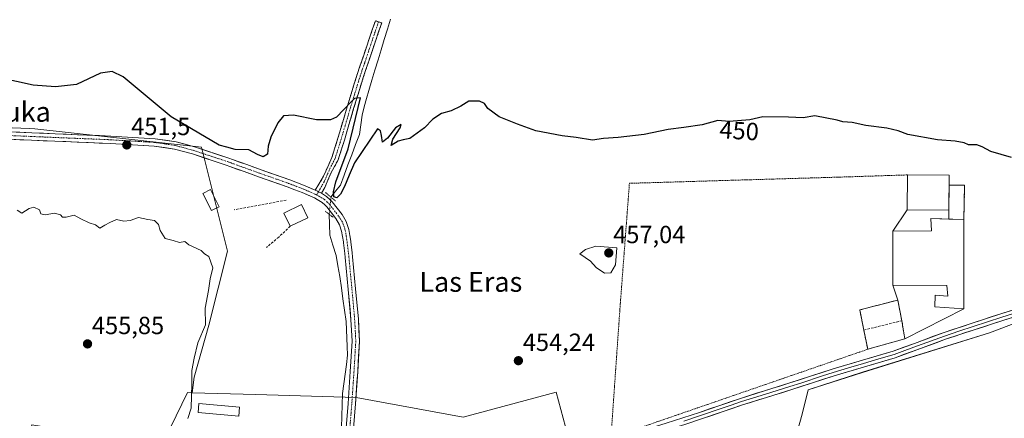
# Model space of a CAD drawing. Units: metres. Extents: x 586689 to 590120, y 4752113 to 4754470.
# Drawn here: x 588267 to 588665, y 4752434 to 4752595 of the extents above; entities that cross this region are included whole.
import ezdxf
from ezdxf.enums import TextEntityAlignment as Align

# ---------------------------------------------------------------- set-up
doc = ezdxf.new("R2010")
doc.units = ezdxf.units.M
doc.header["$MEASUREMENT"] = 0
for name, pattern in [('TRAZO_Y_PUNTO', [1, 0.5, -0.25, 0, -0.25]), ('TRAZOS', [0.75, 0.5, -0.25]), ('TRAZOS2', [0.375, 0.25, -0.125]), ('TRAZOSX2', [1.5, 1, -0.5])]:
    doc.linetypes.add(name, pattern=pattern)
for name, color, linetype, lineweight in [('Alambrada', 19, 'TRAZOS', 0), ('Camino', 19, 'TRAZOSX2', 0), ('Camino Cxs', 19, 'Continuous', 0), ('Camino eje', 19, 'TRAZO_Y_PUNTO', 0), ('Carátula', 7, 'Continuous', 5), ('Corriente natural lineal', 142, 'Continuous', 13), ('Corriente natural lineal oculto', 19, 'TRAZO_Y_PUNTO', 13), ('Cultivos herbáceos CxS', 92, 'Continuous', 0), ('Curva de nivel maestra', 36, 'Continuous', 30), ('Curva de nivel normal', 36, 'Continuous', 0), ('Depósito de residuos', 6, 'Continuous', 0), ('Depósito de residuos Cxs', 6, 'Continuous', 0), ('Edificación', 1, 'Continuous', 13), ('Edificación Cxs', 1, 'Continuous', 13), ('Edificación industrial', 135, 'Continuous', 13), ('Edificación industrial Cxs', 135, 'Continuous', 13), ('Edificación ligera', 1, 'Continuous', 0), ('Edificación ligera Cxs', 1, 'Continuous', 0), ('Layer 0', 7, 'Continuous', 0), ('Muro lineal', 1, 'TRAZOSX2', 13), ('Núcleo urbano CxS', 19, 'Continuous', 0), ('Pista', 135, 'Continuous', 13), ('Pista Cxs', 135, 'Continuous', 0), ('Pista eje', 135, 'TRAZO_Y_PUNTO', 0), ('Prado CxS', 92, 'Continuous', 0), ('Puente lineal', 2, 'TRAZOS2', 0), ('Punto de cota en terreno', 7, 'Continuous', 0), ('Rótulo de curva de nivel directora', 19, 'Continuous', 0), ('Rótulo de punto de cota en terreno', 19, 'Continuous', 0), ('Texto cartográfico', 19, 'Continuous', 0)]:
    doc.layers.add(name, color=color, linetype=linetype, lineweight=lineweight)
doc.styles.add('Arial', font='txt', dxfattribs={"height": 0.2})

# ---------------------------------------------------------------- blocks, each defined once
blk = doc.blocks.new('*U152')
at = {"layer": 'Prado CxS', "color": 92, "linetype": 'Continuous', "lineweight": 0}
for points in [[(588703.7163, 4752485.8175, 453.0248), (588658.6357, 4752468.7295, 453.5025), (588607.3701, 4752452.8169, 453.8583), (588585.4235, 4752445.7393, 454.0834), (588583.0415, 4752435.9395, 454.1944), (588566.5855, 4752377.5987, 454.8222)], [(588491.3301, 4752416.8265, 454.5971), (588483.7363, 4752444.8761, 454.3932), (588446.2253, 4752434.7179, 454.8425), (588403.0413, 4752442.6891, 453.6602), (588362.6179, 4752443.8365, 453.2374), (588336.8769, 4752444.5661, 454.6021), (588337.7081, 4752450.9029, 454.3359), (588343.6921, 4752471.8455, 453.7035), (588351.1723, 4752501.7639, 453.0297), (588340.7015, 4752543.6499, 451.0375), (588273.3841, 4752551.1309, 451.5513), (588271.1619, 4752551.2181, 451.5539), (588120.7983, 4752557.1173, 451.7675)]]:
    blk.add_polyline3d(points, dxfattribs=at)
blk.add_polyline3d([(588609.4801, 4752462.1301, 453.7537), (588624.4201, 4752466.2901, 453.6603), (588648.2401, 4752478.4601, 453.3933), (588648.2701, 4752514.4701, 452.8876), (588648.5365, 4752528.3339, 452.2329), (588642.2742, 4752528.335, 452.9487), (588642.3001, 4752532.3901, 453.1107), (588625.4801, 4752532.5001, 452.8935), (588625.3901, 4752518.4301, 453.1101), (588619.6401, 4752509.7301, 453.6336), (588619.6001, 4752487.9701, 453.5947), (588621.5701, 4752481.9901, 453.8268), (588606.2501, 4752478.0101, 453.8242), (588607.9001, 4752469.8601, 453.917), (588609.4801, 4752462.1301, 453.7537)], close=True, dxfattribs=at)
blk = doc.blocks.new('*U156')
at = {"layer": 'Cultivos herbáceos CxS', "color": 92, "linetype": 'Continuous', "lineweight": 0}
blk.add_polyline3d([(588120.7983, 4752557.1173, 451.7675), (588271.1619, 4752551.2181, 451.5539), (588273.3841, 4752551.1309, 451.5513), (588340.7015, 4752543.6499, 451.0375), (588351.1723, 4752501.7639, 453.0297), (588343.6921, 4752471.8455, 453.7035), (588337.7081, 4752450.9029, 454.3359), (588336.8769, 4752444.5661, 454.6021), (588335.0063, 4752444.6191, 454.9263), (588325.8889, 4752425.8633, 455.0729), (588293.1003, 4752428.3091, 456.0254), (588272.2845, 4752431.6107, 456.2309), (588264.6699, 4752396.8359, 456.4494)], dxfattribs=at)
blk.add_polyline3d([(588801.1413, 4752256.5417, 455.0192), (588789.8011, 4752258.7391, 455.0328), (588755.2405, 4752264.9563, 455.0692), (588710.8085, 4752272.1417, 455.1924), (588671.6601, 4752278.4599, 455.3035), (588552.6111, 4752298.6639, 455.7414), (588554.6171, 4752326.7375, 455.0908), (588566.5855, 4752377.5987, 454.8222), (588583.0415, 4752435.9395, 454.1944), (588585.4235, 4752445.7393, 454.0834), (588607.3701, 4752452.8169, 453.8583), (588658.6357, 4752468.7295, 453.5025), (588703.7163, 4752485.8175, 453.0248), (588764.0521, 4752492.7815, 453.0287), (588798.4553, 4752310.2781, 453.993), (588801.1413, 4752256.5417, 455.0192)], close=True, dxfattribs=at)
blk = doc.blocks.new('5PATER')
at = {"layer": 'Carátula', "linetype": 'Continuous', "lineweight": 5}
h = blk.add_hatch(color=250, dxfattribs=at)
edge = h.paths.add_edge_path()
edge.add_ellipse((0, 0.01), major_axis=(-1.33, -1.34), ratio=0.999422, start_angle=0, end_angle=360)

msp = doc.modelspace()

# ---------------------------------------------------------------- linework, layer by layer
at = {"layer": 'Alambrada', "color": 19, "linetype": 'TRAZOS', "lineweight": 0}
msp.add_polyline3d([(588625.48, 4752532.5, 452.6), (588622.16, 4752532.39, 452.36), (588597.98, 4752531.6, 452.44), (588560.73, 4752530.51, 452.37), (588513.33, 4752529.11, 452.23), (588512.15, 4752513.44, 453.14), (588509.5, 4752478.46, 453.93), (588505.87, 4752426.42, 454.37), (588609.48, 4752462.13, 453.83)], dxfattribs=at)
at = {"layer": 'Camino', "color": 19, "linetype": 'TRAZOSX2', "lineweight": 0}
for points in [[(588412.12, 4752594.31), (588410.84, 4752594.74), (588407.1, 4752583.71), (588403.36, 4752572.67), (588399.48, 4752560.03), (588395.74, 4752547.34), (588393.27, 4752539.48), (588389.96, 4752532), (588388.09, 4752528.82), (588386.61, 4752526.29)], [(588389.05, 4752525.1), (588390.42, 4752527.45), (588392.93, 4752533.23), (588395.81, 4752538.53), (588398.33, 4752546.55), (588402.07, 4752559.25), (588405.94, 4752571.84), (588409.66, 4752582.84), (588413.4, 4752593.88), (588412.12, 4752594.31)]]:
    msp.add_lwpolyline(points, dxfattribs=at)
at = {"layer": 'Camino Cxs', "color": 19, "linetype": 'Continuous', "lineweight": 0}
msp.add_lwpolyline([(588386.61, 4752526.29), (588387.48, 4752525.9), (588387.85, 4752525.72), (588388.79, 4752525.26), (588389.05, 4752525.1)], dxfattribs=at)
msp.add_polyline3d([(588389.05, 4752525.1, 450.8), (588388.79, 4752525.26, 450.8), (588387.85, 4752525.72, 450.8), (588387.48, 4752525.9, 450.8), (588386.61, 4752526.29, 450.8), (588388.09, 4752528.82, 450.73), (588389.96, 4752532, 450.65), (588391.62, 4752535.74, 450.66), (588393.27, 4752539.48, 450.64), (588394.51, 4752543.41, 450.59), (588395.74, 4752547.34, 450.5), (588396.99, 4752551.57, 450.22), (588398.23, 4752555.8, 450.05), (588399.48, 4752560.03, 449.95), (588400.77, 4752564.24, 449.85), (588402.07, 4752568.46, 449.68), (588403.36, 4752572.67, 449.62), (588404.61, 4752576.35, 449.68), (588405.85, 4752580.03, 449.72), (588407.1, 4752583.71, 449.72), (588408.35, 4752587.39, 449.69), (588409.59, 4752591.06, 449.54), (588410.84, 4752594.74, 449.21), (588413.4, 4752593.88, 449.06), (588412.15, 4752590.2, 449.42), (588410.91, 4752586.52, 449.58), (588409.66, 4752582.84, 449.57), (588408.42, 4752579.17, 449.45), (588407.18, 4752575.51, 449.66), (588405.94, 4752571.84, 449.71), (588404.65, 4752567.64, 449.68), (588403.36, 4752563.45, 449.78), (588402.07, 4752559.25, 450.04), (588400.82, 4752555.02, 450.2), (588399.58, 4752550.78, 450.1), (588398.33, 4752546.55, 450.25), (588397.07, 4752542.54, 450.57), (588395.81, 4752538.53, 450.66), (588394.37, 4752535.88, 450.32), (588392.93, 4752533.23, 450.34), (588391.68, 4752530.34, 450.66), (588390.42, 4752527.45, 450.74), (588389.05, 4752525.1, 450.8)], close=True, dxfattribs=at)
at = {"layer": 'Camino eje', "color": 19, "linetype": 'TRAZO_Y_PUNTO', "lineweight": 0}
for points in [[(588412.12, 4752594.31), (588408.38, 4752583.28), (588406.52, 4752577.78), (588404.65, 4752572.26), (588402.71, 4752565.94), (588400.78, 4752559.64), (588397.04, 4752546.95), (588394.54, 4752539.01), (588393.1, 4752536.36), (588391.45, 4752532.62), (588390.19, 4752529.73), (588389.26, 4752528.14), (588388.55, 4752526.93), (588387.85, 4752525.72)], [(588387.85, 4752525.72), (588387.09, 4752524.42)]]:
    msp.add_lwpolyline(points, dxfattribs=at)
at = {"layer": 'Corriente natural lineal', "color": 142, "linetype": 'Continuous', "lineweight": 13}
for points in [[(588392.91, 4752523.52, 450.59), (588394.81, 4752525.92, 450.17), (588396.71, 4752528.32, 449.7), (588398.24, 4752532.42, 449.76), (588399.78, 4752536.52, 450.02), (588401.31, 4752540.63, 449.76), (588402.85, 4752544.73, 449.78), (588404.38, 4752548.83, 449.87), (588404.92, 4752552.75, 449.81), (588405.46, 4752556.66, 449.54), (588406.36, 4752559.97, 449.33), (588407.27, 4752563.27, 449.55), (588408.17, 4752566.57, 449.56), (588409.42, 4752570.68, 449.44), (588410.68, 4752574.8, 449.26), (588411.93, 4752578.91, 449.03), (588413.18, 4752583.03, 449.56), (588414.43, 4752587.14, 449.3), (588415.69, 4752591.26, 448.84), (588416.94, 4752595.37, 448.63)], [(588397.14, 4752430.56, 451.12), (588397.3, 4752435.16, 451.08), (588397.45, 4752439.75, 450.99), (588397.6, 4752444.34, 451.33), (588398.16, 4752448.21, 451.19), (588398.71, 4752452.07, 451.21), (588399.12, 4752455.94, 451.27), (588399.53, 4752459.81, 451.29), (588399.46, 4752463.21, 451.31), (588399.38, 4752466.6, 451.27), (588399.22, 4752470, 451.18), (588399.05, 4752473.4, 451), (588398.4, 4752477.93, 450.82), (588397.76, 4752482.46, 450.46), (588397.11, 4752486.98, 450.15), (588396.46, 4752491.51, 449.96), (588395.73, 4752495.77, 450.08), (588395, 4752500.03, 450.26), (588393.73, 4752504.12, 450.32), (588392.47, 4752508.21, 450.26), (588392.33, 4752512.42, 450.67), (588392.19, 4752516.62, 450.87)]]:
    msp.add_polyline3d(points, dxfattribs=at)
at = {"layer": 'Corriente natural lineal oculto', "color": 19, "linetype": 'TRAZO_Y_PUNTO', "lineweight": 13}
msp.add_polyline3d([(588392.19, 4752516.62, 450.87), (588392.55, 4752520.07, 450.81), (588392.91, 4752523.52, 450.59)], dxfattribs=at)
at = {"layer": 'Cultivos herbáceos CxS', "color": 92, "linetype": 'Continuous', "lineweight": 0}
for points in [[(588336.88, 4752444.57, 454.6), (588337.71, 4752450.9, 454.34), (588343.69, 4752471.85, 453.7), (588351.17, 4752501.76, 453.03), (588340.7, 4752543.65, 451.04), (588273.38, 4752551.13, 451.55), (588271.16, 4752551.22, 451.55), (588120.8, 4752557.12, 451.77), (588120.05, 4752449.41, 456.19), (588119.34, 4752348.36, 458.11)], [(588801.14, 4752256.54, 455.02), (588798.46, 4752310.28, 453.99), (588764.05, 4752492.78, 453.03), (588703.72, 4752485.82, 453.02), (588658.64, 4752468.73, 453.5), (588607.37, 4752452.82, 453.86), (588585.42, 4752445.74, 454.08), (588583.04, 4752435.94, 454.19), (588566.59, 4752377.6, 454.82), (588554.62, 4752326.74, 455.09), (588552.61, 4752298.66, 455.74)], [(588293.1, 4752428.31, 456.03), (588325.89, 4752425.86, 455.07), (588335.01, 4752444.62, 454.93), (588336.88, 4752444.57, 454.6)]]:
    msp.add_polyline3d(points, dxfattribs=at)
at = {"layer": 'Curva de nivel maestra', "color": 36, "linetype": 'Continuous', "lineweight": 30}
msp.add_polyline3d([(588667.47, 4752539.54, 450), (588659.12, 4752541.9, 450), (588655.68, 4752543.87, 450), (588653.5, 4752544.58, 450), (588650.18, 4752544.58, 450), (588648.32, 4752545.41, 450), (588644.8, 4752546.12, 450), (588637.63, 4752546.71, 450), (588625.62, 4752548.74, 450), (588621.81, 4752550.3, 450), (588617.2, 4752551.34, 450), (588608.68, 4752552.45, 450), (588603.15, 4752553.63, 450), (588599.46, 4752553.95, 450), (588597.11, 4752554.6, 450), (588588.08, 4752556.32, 450), (588583.37, 4752555.48, 450), (588577.52, 4752555.79, 450), (588567.17, 4752555.93, 450), (588561.9, 4752554.72, 450), (588553.63, 4752554.12, 450), (588548.96, 4752554.4, 450), (588542.63, 4752552.72, 450), (588535.3, 4752551.67, 450), (588528.96, 4752550.88, 450), (588519.3, 4752548.82, 450), (588508.8, 4752547.55, 450), (588502.9, 4752547.2, 450), (588498.49, 4752546.54, 450), (588491.88, 4752547.58, 450), (588486.13, 4752548.26, 450), (588475.53, 4752550.35, 450), (588468.19, 4752552.99, 450), (588460.74, 4752556, 450), (588456.18, 4752559.34, 450), (588454.82, 4752561.28, 450), (588452.87, 4752562.25, 450), (588448.5, 4752562.24, 450), (588445.3, 4752560.25, 450), (588441.44, 4752558.39, 450), (588437.58, 4752557.24, 450), (588433.96, 4752555.04, 450), (588430.63, 4752551.48, 450), (588424.7, 4752547.24, 450), (588422.02, 4752546.7, 450), (588420.08, 4752546.11, 450), (588417.17, 4752544.34, 450), (588417.82, 4752546.99, 450), (588420.87, 4752551.43, 450), (588421.23, 4752552.86, 450), (588418.97, 4752551.56, 450), (588415.68, 4752547.26, 450), (588413.76, 4752545.7, 450), (588413.37, 4752548.45, 450), (588412.94, 4752550.31, 450), (588411.63, 4752551.16, 450), (588402.35, 4752537.4, 450), (588400.2, 4752532.39, 450), (588398.42, 4752527.76, 450), (588396.78, 4752524.66, 450), (588395.22, 4752523.31, 450), (588394.1, 4752523.63, 450), (588393.88, 4752525.68, 450), (588394.93, 4752529.71, 450), (588399.84, 4752542.96, 450), (588404.81, 4752563.63, 450), (588402.48, 4752563.28, 450), (588401.1, 4752562.02, 450), (588395.18, 4752555.79, 450), (588392.74, 4752554.75, 450), (588387.05, 4752554.77, 450), (588377.76, 4752556.6, 450), (588373.79, 4752556.4, 450), (588371.54, 4752553.57, 450), (588368.61, 4752547.72, 450), (588367.62, 4752544.08, 450), (588367.36, 4752540.92, 450), (588365.63, 4752539.78, 450), (588363.3, 4752540.73, 450), (588359.72, 4752542.56, 450), (588354.33, 4752542.79, 450), (588350.95, 4752543.76, 450), (588347.81, 4752544.52, 450), (588328.5, 4752555.92, 450), (588309.06, 4752572.02, 450), (588304.6, 4752574.3, 450), (588299.87, 4752573.62, 450), (588290.24, 4752569.05, 450), (588281.8, 4752567.99, 450), (588272.76, 4752568.73, 450), (588245.8, 4752574.65, 450)], dxfattribs=at)
at = {"layer": 'Curva de nivel normal', "color": 36, "linetype": 'Continuous', "lineweight": 0}
for points in [[(588266.36, 4752518.32, 455), (588268.15, 4752517.12, 455), (588271.16, 4752518.98, 455), (588273.1, 4752519.44, 455), (588275.26, 4752518.42, 455), (588275.92, 4752516.74, 455), (588277.67, 4752516.34, 455), (588281.32, 4752517.1, 455), (588283.82, 4752516.42, 455), (588284.56, 4752515.39, 455), (588286.09, 4752515.4, 455), (588289.3, 4752516.2, 455), (588291.96, 4752514.75, 455), (588295.36, 4752513.12, 455), (588297.9, 4752512.41, 455), (588299.7, 4752511.04, 455), (588301.63, 4752512.17, 455), (588303.74, 4752513.26, 455), (588306.4, 4752514.49, 455), (588309.4, 4752513.85, 455), (588311.9, 4752514.14, 455), (588315.29, 4752515.34, 455), (588319, 4752514.44, 455), (588321.78, 4752514.05, 455), (588323.35, 4752512.45, 455), (588323.96, 4752510.04, 455), (588325.96, 4752506.79, 455), (588329.3, 4752506.01, 455), (588331.83, 4752505.23, 455), (588333.97, 4752505.61, 455), (588335.52, 4752504.34, 455), (588340.49, 4752501.98, 455), (588341.86, 4752500.68, 455), (588343.69, 4752499.51, 455), (588345.21, 4752495.03, 455), (588344.14, 4752490.57, 455), (588343.5, 4752485.8, 455), (588342.15, 4752478.76, 455), (588342.29, 4752472.03, 455), (588339.18, 4752464.76, 455), (588337.76, 4752458.59, 455), (588336.8, 4752453.57, 455), (588336.82, 4752448.15, 455), (588336.45, 4752438.37, 455), (588335.13, 4752434.24, 455)], [(588503.23, 4752492.78, 455), (588505.83, 4752492.99, 455), (588507.65, 4752496.24, 455), (588508.28, 4752503.1, 455), (588499.82, 4752503.7, 455), (588495.64, 4752502.36, 455), (588493.37, 4752500.67, 455), (588497.63, 4752497.67, 455), (588499.93, 4752495.12, 455), (588503.23, 4752492.78, 455)]]:
    msp.add_polyline3d(points, dxfattribs=at)
at = {"layer": 'Depósito de residuos', "color": 6, "linetype": 'Continuous', "lineweight": 0}
for points in [[(588642.21, 4752518.32, 453.08), (588642.27, 4752528.34, 453.07)], [(588642.27, 4752528.34, 453.07), (588648.54, 4752528.33, 452.48)], [(588648.54, 4752528.33, 452.48), (588648.27, 4752514.47, 452.78)], [(588642.18, 4752514.64, 452.99), (588642.21, 4752518.32, 453.08)], [(588648.27, 4752514.47, 452.78), (588642.18, 4752514.64, 452.99)], [(588624.42, 4752466.29, 453.63), (588609.48, 4752462.13, 453.83), (588607.9, 4752469.86, 453.8), (588606.25, 4752478.01, 453.66), (588621.57, 4752481.99, 453.69), (588623.23, 4752473.67, 453.72), (588624.42, 4752466.29, 453.63)]]:
    msp.add_polyline3d(points, dxfattribs=at)
at = {"layer": 'Depósito de residuos Cxs', "color": 6, "linetype": 'Continuous', "lineweight": 0}
for points in [[(588648.27, 4752514.47, 452.78), (588642.18, 4752514.64, 452.99), (588642.21, 4752518.32, 453.08), (588642.27, 4752528.34, 453.07), (588648.54, 4752528.33, 452.48), (588648.27, 4752514.47, 452.78)], [(588624.42, 4752466.29, 453.63), (588609.48, 4752462.13, 453.83), (588607.9, 4752469.86, 453.8), (588606.25, 4752478.01, 453.66), (588621.57, 4752481.99, 453.69), (588623.23, 4752473.67, 453.72), (588624.42, 4752466.29, 453.63)]]:
    msp.add_polyline3d(points, close=True, dxfattribs=at)
at = {"layer": 'Edificación', "color": 1, "linetype": 'Continuous', "lineweight": 13}
msp.add_polyline3d([(588383.6, 4752515.22, 450.85), (588376.48, 4752511.76, 450.94), (588373.87, 4752517.11, 451.07), (588381, 4752520.58, 450.84), (588383.6, 4752515.22, 450.85)], dxfattribs=at)
at = {"layer": 'Edificación Cxs', "color": 1, "linetype": 'Continuous', "lineweight": 13}
msp.add_polyline3d([(588383.6, 4752515.22, 450.85), (588376.48, 4752511.76, 450.94), (588373.87, 4752517.11, 451.07), (588381, 4752520.58, 450.84), (588383.6, 4752515.22, 450.85)], close=True, dxfattribs=at)
at = {"layer": 'Edificación industrial', "color": 135, "linetype": 'Continuous', "lineweight": 13}
for points in [[(588642.3, 4752532.39, 453.13), (588642.21, 4752518.32, 453.08), (588625.39, 4752518.43, 453.02), (588625.48, 4752532.5, 452.6), (588642.3, 4752532.39, 453.13)], [(588648.27, 4752514.47, 452.78), (588648.24, 4752478.46, 453.31), (588636.6, 4752479.22, 453.52), (588636.72, 4752483.91, 453.48), (588641.8, 4752483.61, 453.52), (588641.35, 4752487.92, 453.48), (588619.6, 4752487.97, 453.6), (588619.64, 4752509.73, 453.23), (588635.2, 4752509.96, 453.26), (588634.94, 4752514.84, 453.16), (588648.27, 4752514.47, 452.78)]]:
    msp.add_polyline3d(points, dxfattribs=at)
at = {"layer": 'Edificación industrial Cxs', "color": 135, "linetype": 'Continuous', "lineweight": 13}
for points in [[(588642.27, 4752528.34, 453.07), (588642.21, 4752518.32, 453.08), (588625.39, 4752518.43, 453.02), (588625.48, 4752532.5, 452.6), (588642.3, 4752532.39, 453.13), (588642.27, 4752528.34, 453.07)], [(588642.18, 4752514.64, 452.99), (588648.27, 4752514.47, 452.78), (588648.24, 4752478.46, 453.31), (588636.6, 4752479.22, 453.52), (588636.72, 4752483.91, 453.48), (588641.8, 4752483.61, 453.52), (588641.35, 4752487.92, 453.48), (588619.6, 4752487.97, 453.6), (588619.64, 4752509.73, 453.23), (588635.2, 4752509.96, 453.26), (588634.94, 4752514.84, 453.16), (588642.18, 4752514.64, 452.99)]]:
    msp.add_polyline3d(points, close=True, dxfattribs=at)
at = {"layer": 'Edificación ligera', "color": 1, "linetype": 'Continuous', "lineweight": 0}
for points in [[(588347.8, 4752519.65, 451.95), (588344.76, 4752518.09, 452.96), (588341.22, 4752525.02, 452.68), (588344.26, 4752526.57, 451.65), (588347.8, 4752519.65, 451.95)], [(588356.07, 4752438.72, 454.01), (588355.73, 4752435.07, 454.51), (588339.33, 4752436.59, 454.68), (588339.67, 4752440.25, 454.65), (588356.07, 4752438.72, 454.01)]]:
    msp.add_polyline3d(points, dxfattribs=at)
at = {"layer": 'Edificación ligera Cxs', "color": 1, "linetype": 'Continuous', "lineweight": 0}
for points in [[(588347.8, 4752519.65, 451.95), (588344.76, 4752518.09, 452.96), (588341.22, 4752525.02, 452.68), (588344.26, 4752526.57, 451.65), (588347.8, 4752519.65, 451.95)], [(588356.07, 4752438.72, 454.01), (588355.73, 4752435.07, 454.51), (588339.33, 4752436.59, 454.68), (588339.67, 4752440.25, 454.65), (588356.07, 4752438.72, 454.01)]]:
    msp.add_polyline3d(points, close=True, dxfattribs=at)
at = {"layer": 'Layer 0', "linetype": 'Continuous', "lineweight": 0}
for points in [[(588468.98, 4752413.9), (588468.71, 4752415.75), (588480.72, 4752418.53), (588488.57, 4752420.39), (588496.35, 4752422.51), (588503.61, 4752424.77), (588510.86, 4752427.02), (588519.52, 4752429.67), (588528.17, 4752432.33), (588534.87, 4752434.46), (588541.56, 4752436.65), (588549.83, 4752439.49), (588558.11, 4752442.32), (588567.87, 4752445.37), (588577.64, 4752448.4), (588586.38, 4752451.24), (588595.12, 4752454.09), (588607.41, 4752457.71), (588619.68, 4752461.37), (588628.31, 4752464.51), (588639.94, 4752468.78), (588651.56, 4752472.63), (588663.19, 4752476.42), (588674.36, 4752479.94)], [(588674.78, 4752478.62), (588663.62, 4752475.1), (588657.8, 4752473.2), (588652, 4752471.31), (588646.21, 4752469.4), (588640.4, 4752467.47), (588629.54, 4752463.48), (588624.44, 4752461.62), (588620.12, 4752460.05), (588613.94, 4752458.21), (588607.81, 4752456.38), (588601.68, 4752454.57), (588595.54, 4752452.76), (588591.17, 4752451.34), (588582.44, 4752448.5), (588578.06, 4752447.08), (588568.29, 4752444.05), (588563.42, 4752442.52), (588558.54, 4752441), (588554.4, 4752439.58), (588550.28, 4752438.18), (588542, 4752435.33), (588535.3, 4752433.14)], [(588675.2, 4752477.29), (588664.04, 4752473.77), (588652.43, 4752469.98), (588640.86, 4752466.16), (588630.77, 4752462.45), (588620.56, 4752458.73), (588608.2, 4752455.05), (588595.95, 4752451.43), (588587.24, 4752448.6), (588578.48, 4752445.75), (588568.7, 4752442.72), (588558.97, 4752439.67), (588550.73, 4752436.86), (588542.44, 4752434.01), (588535.72, 4752431.81), (588529, 4752429.68), (588520.33, 4752427.02), (588511.68, 4752424.37), (588504.44, 4752422.11), (588497.13, 4752419.84), (588489.25, 4752417.69), (588472.35, 4752412.92)]]:
    msp.add_lwpolyline(points, dxfattribs=at)
msp.add_polyline3d([(588609.48, 4752462.13, 453.83), (588607.9, 4752469.86, 453.8), (588606.25, 4752478.01, 453.66), (588621.57, 4752481.99, 453.69), (588619.6, 4752487.97, 453.6), (588619.64, 4752509.73, 453.23), (588625.39, 4752518.43, 453.02), (588625.48, 4752532.5, 452.6), (588642.3, 4752532.39, 453.13), (588642.27, 4752528.34, 453.07), (588648.54, 4752528.33, 452.48), (588648.27, 4752514.47, 452.78), (588648.24, 4752478.46, 453.31), (588624.42, 4752466.29, 453.63), (588609.48, 4752462.13, 453.83)], close=True, dxfattribs=at)
for points in [[(588609.48, 4752462.13, 453.83), (588624.42, 4752466.29, 453.63), (588648.24, 4752478.46, 453.31), (588648.27, 4752514.47, 452.78), (588648.54, 4752528.33, 452.48), (588642.27, 4752528.34, 453.07), (588642.3, 4752532.39, 453.13), (588625.48, 4752532.5, 452.6), (588625.39, 4752518.43, 453.02), (588619.64, 4752509.73, 453.23), (588619.6, 4752487.97, 453.6), (588621.57, 4752481.99, 453.69), (588606.25, 4752478.01, 453.66), (588607.9, 4752469.86, 453.8), (588609.48, 4752462.13, 453.83)], [(588531.52, 4752433.4, 454.33), (588534.87, 4752434.46, 454.23), (588538.22, 4752435.56, 454.16), (588541.56, 4752436.65, 454.11), (588545.7, 4752438.07, 454.07), (588549.83, 4752439.49, 454.11), (588553.97, 4752440.91, 454.1), (588558.11, 4752442.32, 454.07), (588561.36, 4752443.34, 454.01), (588564.62, 4752444.35, 453.99), (588567.87, 4752445.37, 453.99), (588571.13, 4752446.38, 454.02), (588574.38, 4752447.39, 454.01), (588577.64, 4752448.4, 453.94), (588582.01, 4752449.82, 453.9), (588586.38, 4752451.24, 453.9), (588590.75, 4752452.67, 453.91), (588595.12, 4752454.09, 453.86), (588599.22, 4752455.3, 453.86), (588603.31, 4752456.5, 453.84), (588607.41, 4752457.71, 453.78), (588611.5, 4752458.93, 453.77), (588615.59, 4752460.15, 453.78), (588619.68, 4752461.37, 453.72), (588624, 4752462.94, 453.64), (588628.31, 4752464.51, 453.6), (588632.19, 4752465.93, 453.55), (588636.06, 4752467.36, 453.42), (588639.94, 4752468.78, 453.39), (588643.81, 4752470.06, 453.41), (588647.69, 4752471.35, 453.36), (588651.56, 4752472.63, 453.27), (588655.44, 4752473.89, 453.27), (588659.31, 4752475.16, 453.29), (588663.19, 4752476.42, 453.25), (588666.91, 4752477.59, 453.13)], [(588667.76, 4752474.94, 453.24), (588664.04, 4752473.77, 453.33), (588660.17, 4752472.51, 453.37), (588656.3, 4752471.24, 453.35), (588652.43, 4752469.98, 453.34), (588648.57, 4752468.71, 453.37), (588644.72, 4752467.43, 453.4), (588640.86, 4752466.16, 453.42), (588637.5, 4752464.92, 453.46), (588634.13, 4752463.69, 453.55), (588630.77, 4752462.45, 453.61), (588627.37, 4752461.21, 453.62), (588623.96, 4752459.97, 453.66), (588620.56, 4752458.73, 453.71), (588616.44, 4752457.5, 453.74), (588612.32, 4752456.28, 453.77), (588608.2, 4752455.05, 453.81), (588604.12, 4752453.84, 453.85), (588600.03, 4752452.64, 453.86), (588595.95, 4752451.43, 453.89), (588591.6, 4752450.02, 453.93), (588587.24, 4752448.6, 453.92), (588582.86, 4752447.18, 453.94), (588578.48, 4752445.75, 454.02), (588575.22, 4752444.74, 454.05), (588571.96, 4752443.73, 454.01), (588568.7, 4752442.72, 454), (588565.46, 4752441.7, 454), (588562.21, 4752440.69, 453.99), (588558.97, 4752439.67, 454.04), (588554.85, 4752438.27, 454.12), (588550.73, 4752436.86, 454.13), (588546.59, 4752435.44, 454.11), (588542.44, 4752434.01, 454.15)]]:
    msp.add_polyline3d(points, dxfattribs=at)
at = {"layer": 'Muro lineal', "color": 1, "linetype": 'TRAZOSX2', "lineweight": 13}
for points in [[(588642.27, 4752528.34, 453.07), (588648.54, 4752528.33, 452.48), (588648.27, 4752514.47, 452.78)], [(588374.85, 4752522.29, 450.85), (588353.8, 4752518.41, 451.74)], [(588642.21, 4752518.32, 453.08), (588642.18, 4752514.64, 452.99)], [(588376.48, 4752511.76, 450.94), (588371.89, 4752507.41, 451.19), (588366.89, 4752503.24, 451.51)], [(588623.23, 4752473.67, 453.72), (588621.57, 4752481.99, 453.69), (588606.25, 4752478.01, 453.66), (588607.9, 4752469.86, 453.8)], [(588607.9, 4752469.86, 453.8), (588609.48, 4752462.13, 453.83), (588624.42, 4752466.29, 453.63), (588623.23, 4752473.67, 453.72)], [(588607.9, 4752469.86, 453.8), (588623.23, 4752473.67, 453.72)]]:
    msp.add_polyline3d(points, dxfattribs=at)
at = {"layer": 'Núcleo urbano CxS', "color": 19, "linetype": 'Continuous', "lineweight": 0}
msp.add_polyline3d([(588609.48, 4752462.13, 453.75), (588607.9, 4752469.86, 453.92), (588606.25, 4752478.01, 453.82), (588621.57, 4752481.99, 453.83), (588619.6, 4752487.97, 453.59), (588619.64, 4752509.73, 453.63), (588625.39, 4752518.43, 453.11), (588625.48, 4752532.5, 452.89), (588642.3, 4752532.39, 453.11), (588642.27, 4752528.34, 452.95), (588648.54, 4752528.33, 452.23), (588648.27, 4752514.47, 452.89), (588648.24, 4752478.46, 453.39), (588624.42, 4752466.29, 453.66), (588609.48, 4752462.13, 453.75)], close=True, dxfattribs=at)
for points in [[(588609.48, 4752462.13, 453.75), (588624.42, 4752466.29, 453.66), (588648.24, 4752478.46, 453.39), (588648.27, 4752514.47, 452.89), (588648.54, 4752528.33, 452.23), (588642.27, 4752528.34, 452.95), (588642.3, 4752532.39, 453.11), (588625.48, 4752532.5, 452.89), (588625.39, 4752518.43, 453.11), (588619.64, 4752509.73, 453.63), (588619.6, 4752487.97, 453.59), (588621.57, 4752481.99, 453.83), (588606.25, 4752478.01, 453.82), (588607.9, 4752469.86, 453.92), (588609.48, 4752462.13, 453.75)], [(588293.1, 4752428.31, 456.03), (588325.89, 4752425.86, 455.07), (588335.01, 4752444.62, 454.93), (588336.88, 4752444.57, 454.6)], [(588325.89, 4752425.86, 455.07), (588335.01, 4752444.62, 454.93), (588336.88, 4752444.57, 454.6), (588362.62, 4752443.84, 453.24), (588403.04, 4752442.69, 453.66), (588446.23, 4752434.72, 454.84), (588483.74, 4752444.88, 454.39), (588491.33, 4752416.83, 454.6)], [(588336.88, 4752444.57, 454.6), (588362.62, 4752443.84, 453.24), (588403.04, 4752442.69, 453.66), (588446.23, 4752434.72, 454.84), (588483.74, 4752444.88, 454.39), (588491.33, 4752416.83, 454.6), (588507.7, 4752411.28, 454.81), (588500.92, 4752391.3, 455.03), (588521.89, 4752384.19, 454.98), (588510.02, 4752349.2, 455.41), (588550.88, 4752341.4, 454.93), (588538.02, 4752301.14, 455.75)]]:
    msp.add_polyline3d(points, dxfattribs=at)
at = {"layer": 'Pista', "color": 135, "linetype": 'Continuous', "lineweight": 13}
for points in [[(588253.24, 4752550.33), (588281.66, 4752549.1), (588304.08, 4752548.18), (588321.96, 4752547.1), (588330.4, 4752545.85), (588337.89, 4752543.82), (588351.73, 4752539.27), (588353.13, 4752538.71), (588358.92, 4752536.65), (588364.71, 4752534.58), (588376.31, 4752530.49), (588379.35, 4752529.33), (588382.45, 4752528.14), (588386.61, 4752526.29)], [(588399.04, 4752430.38), (588399.83, 4752440.3), (588400.7, 4752453.15), (588401.44, 4752465.44), (588400.98, 4752474.11), (588399.9, 4752486.24), (588398.66, 4752499.1), (588398.49, 4752500.79), (588397.97, 4752505.1), (588397.93, 4752505.42), (588397.59, 4752507.59), (588397.23, 4752509.81), (588396.36, 4752512.38), (588394.89, 4752514.86), (588391.24, 4752519.62), (588390.38, 4752520.42), (588389.33, 4752521.38), (588387.34, 4752522.63), (588386.21, 4752523.18), (588381.31, 4752525.37), (588378.28, 4752526.53), (588375.28, 4752527.68), (588363.71, 4752531.76), (588357.91, 4752533.82), (588352.07, 4752535.91), (588350.7, 4752536.45), (588337.03, 4752540.95), (588329.78, 4752542.91), (588321.65, 4752544.11), (588303.92, 4752545.18), (588281.53, 4752546.1), (588253.16, 4752547.33)], [(588389.05, 4752525.1), (588391.16, 4752523.77), (588392.41, 4752522.62), (588393.47, 4752521.65), (588397.39, 4752516.54), (588399.1, 4752513.63), (588400.16, 4752510.53), (588400.55, 4752508.06), (588400.91, 4752505.82), (588400.95, 4752505.45), (588401.48, 4752501.11), (588401.64, 4752499.39), (588402.88, 4752486.52), (588403.98, 4752474.32), (588404.44, 4752465.43), (588403.7, 4752452.96), (588402.82, 4752440.08), (588402.03, 4752430.17), (588401.19, 4752416.17), (588401.23, 4752415.64), (588399.74, 4752415.51)]]:
    msp.add_lwpolyline(points, dxfattribs=at)
at = {"layer": 'Pista Cxs', "color": 135, "linetype": 'Continuous', "lineweight": 0}
msp.add_lwpolyline([(588386.61, 4752526.29), (588387.48, 4752525.9), (588387.85, 4752525.72), (588388.79, 4752525.26), (588389.05, 4752525.1)], dxfattribs=at)
for points in [[(588262.71, 4752549.92, 451.25), (588267.45, 4752549.72, 451.24), (588272.18, 4752549.51, 451.24), (588276.92, 4752549.31, 451.27), (588281.66, 4752549.1, 451.3), (588286.14, 4752548.92, 451.29), (588290.62, 4752548.73, 451.35), (588295.11, 4752548.55, 451.31), (588299.59, 4752548.36, 451.24), (588304.08, 4752548.18, 451.25), (588308.55, 4752547.91, 451.28), (588313.02, 4752547.64, 451.18), (588317.49, 4752547.37, 451.12), (588321.96, 4752547.1, 451.11), (588326.18, 4752546.48, 451.13), (588330.4, 4752545.85, 450.94), (588334.14, 4752544.84, 450.91), (588337.89, 4752543.82, 451.07), (588342.5, 4752542.31, 451.04), (588347.11, 4752540.79, 450.69), (588351.73, 4752539.27, 450.82), (588353.13, 4752538.71, 450.87), (588356.02, 4752537.68, 450.78), (588358.92, 4752536.65, 450.63), (588361.82, 4752535.62, 450.55), (588364.71, 4752534.58, 450.6), (588368.58, 4752533.22, 450.61), (588372.45, 4752531.86, 450.52), (588376.31, 4752530.49, 450.6), (588379.35, 4752529.33, 450.58), (588382.45, 4752528.14, 450.58), (588384.97, 4752527.02, 450.73), (588386.61, 4752526.29, 450.78), (588387.48, 4752525.9, 450.8), (588387.85, 4752525.72, 450.8), (588388.79, 4752525.26, 450.8), (588389.05, 4752525.1, 450.8), (588391.16, 4752523.77, 450.79), (588392.41, 4752522.62, 450.71), (588393.47, 4752521.65, 450.62), (588395.43, 4752519.1, 450.58), (588397.39, 4752516.54, 450.67), (588399.1, 4752513.63, 450.87), (588400.16, 4752510.53, 450.87), (588400.55, 4752508.06, 450.91), (588400.91, 4752505.82, 450.91), (588400.95, 4752505.45, 450.91), (588401.48, 4752501.11, 450.97), (588401.64, 4752499.39, 451.01), (588402.06, 4752495.1, 451.11), (588402.47, 4752490.81, 451.21), (588402.88, 4752486.52, 451.31), (588403.25, 4752482.45, 451.35), (588403.61, 4752478.39, 451.25), (588403.98, 4752474.32, 451.33), (588404.21, 4752469.87, 451.44), (588404.44, 4752465.43, 451.54), (588404.19, 4752461.27, 451.59), (588403.95, 4752457.11, 451.67), (588403.7, 4752452.96, 451.77), (588403.41, 4752448.66, 451.93), (588403.11, 4752444.37, 452.29), (588402.82, 4752440.08, 452.41), (588402.43, 4752435.12, 452.42), (588402.03, 4752430.17, 452.39)], [(588399.04, 4752430.38, 451.56), (588399.43, 4752435.34, 451.52), (588399.83, 4752440.3, 451.47), (588400.12, 4752444.58, 451.52), (588400.41, 4752448.87, 451.34), (588400.7, 4752453.15, 451.31), (588400.95, 4752457.24, 451.25), (588401.19, 4752461.34, 451.24), (588401.44, 4752465.44, 451.21), (588401.21, 4752469.77, 451.15), (588400.98, 4752474.11, 451.04), (588400.62, 4752478.15, 450.96), (588400.26, 4752482.2, 450.88), (588399.9, 4752486.24, 450.75), (588399.48, 4752490.53, 450.61), (588399.07, 4752494.81, 450.5), (588398.66, 4752499.1, 450.44), (588398.49, 4752500.79, 450.53), (588397.97, 4752505.1, 450.72), (588397.93, 4752505.42, 450.73), (588397.59, 4752507.59, 450.78), (588397.23, 4752509.81, 450.85), (588396.36, 4752512.38, 450.95), (588394.89, 4752514.86, 450.86), (588393.07, 4752517.24, 450.84), (588391.24, 4752519.62, 450.93), (588390.38, 4752520.42, 450.89), (588389.33, 4752521.38, 450.85), (588387.34, 4752522.63, 450.84), (588386.21, 4752523.18, 450.85), (588383.76, 4752524.27, 450.8), (588381.31, 4752525.37, 450.7), (588378.28, 4752526.53, 450.72), (588375.28, 4752527.68, 450.76), (588371.42, 4752529.04, 450.71), (588367.57, 4752530.4, 450.7), (588363.71, 4752531.76, 450.74), (588360.81, 4752532.79, 450.76), (588357.91, 4752533.82, 450.8), (588354.99, 4752534.86, 450.85), (588352.07, 4752535.91, 450.93), (588350.7, 4752536.45, 450.97), (588346.14, 4752537.95, 451.06), (588341.59, 4752539.45, 451.2), (588337.03, 4752540.95, 451.75), (588333.41, 4752541.93, 451.7), (588329.78, 4752542.91, 451.42), (588325.72, 4752543.51, 451.18), (588321.65, 4752544.11, 451.13), (588317.22, 4752544.38, 451.27), (588312.79, 4752544.65, 451.12), (588308.36, 4752544.92, 451.32), (588303.92, 4752545.18, 451.31), (588299.45, 4752545.37, 451.25), (588294.97, 4752545.55, 451.39), (588290.49, 4752545.74, 451.49), (588286.01, 4752545.92, 451.55), (588281.53, 4752546.1, 451.51), (588276.8, 4752546.31, 451.66), (588272.07, 4752546.51, 451.48), (588267.35, 4752546.72, 451.6), (588262.62, 4752546.92, 451.73)]]:
    msp.add_polyline3d(points, dxfattribs=at)
at = {"layer": 'Pista eje', "color": 135, "linetype": 'TRAZO_Y_PUNTO', "lineweight": 0}
for points in [[(588199.38, 4752552.7), (588199.85, 4752552.05), (588201.63, 4752550.98), (588208.38, 4752550.05), (588230.02, 4752548.98), (588253.2, 4752548.83), (588281.59, 4752547.6), (588304, 4752546.68), (588321.8, 4752545.61), (588330.09, 4752544.38), (588337.46, 4752542.38), (588351.21, 4752537.86), (588352.6, 4752537.31), (588358.42, 4752535.24), (588364.21, 4752533.17), (588375.8, 4752529.09), (588378.82, 4752527.93), (588381.88, 4752526.76), (588386.85, 4752524.54), (588387.09, 4752524.42)], [(588387.09, 4752524.42), (588388.07, 4752523.95), (588390.25, 4752522.58), (588391.4, 4752521.52), (588392.36, 4752520.64), (588396.14, 4752515.7), (588397.73, 4752513.01), (588398.7, 4752510.17), (588399.07, 4752507.83), (588399.42, 4752505.62), (588399.46, 4752505.28), (588399.99, 4752500.95), (588400.15, 4752499.24), (588401.39, 4752486.38), (588402.48, 4752474.21), (588402.94, 4752465.43), (588402.2, 4752453.05), (588401.33, 4752440.19), (588400.53, 4752430.27), (588399.68, 4752416.14), (588399.74, 4752415.51)]]:
    msp.add_lwpolyline(points, dxfattribs=at)
at = {"layer": 'Prado CxS', "color": 92, "linetype": 'Continuous', "lineweight": 0}
for points in [[(588336.88, 4752444.57, 454.6), (588337.71, 4752450.9, 454.34), (588343.69, 4752471.85, 453.7), (588351.17, 4752501.76, 453.03), (588340.7, 4752543.65, 451.04), (588273.38, 4752551.13, 451.55), (588271.16, 4752551.22, 451.55), (588120.8, 4752557.12, 451.77), (588120.05, 4752449.41, 456.19), (588119.34, 4752348.36, 458.11)], [(588609.48, 4752462.13, 453.75), (588624.42, 4752466.29, 453.66), (588648.24, 4752478.46, 453.39), (588648.27, 4752514.47, 452.89), (588648.54, 4752528.33, 452.23), (588642.27, 4752528.34, 452.95), (588642.3, 4752532.39, 453.11), (588625.48, 4752532.5, 452.89), (588625.39, 4752518.43, 453.11), (588619.64, 4752509.73, 453.63), (588619.6, 4752487.97, 453.59), (588621.57, 4752481.99, 453.83), (588606.25, 4752478.01, 453.82), (588607.9, 4752469.86, 453.92), (588609.48, 4752462.13, 453.75)], [(588801.14, 4752256.54, 455.02), (588798.46, 4752310.28, 453.99), (588764.05, 4752492.78, 453.03), (588703.72, 4752485.82, 453.02), (588658.64, 4752468.73, 453.5), (588607.37, 4752452.82, 453.86), (588585.42, 4752445.74, 454.08), (588583.04, 4752435.94, 454.19), (588566.59, 4752377.6, 454.82), (588554.62, 4752326.74, 455.09), (588552.61, 4752298.66, 455.74)], [(588336.88, 4752444.57, 454.6), (588362.62, 4752443.84, 453.24), (588403.04, 4752442.69, 453.66), (588446.23, 4752434.72, 454.84), (588483.74, 4752444.88, 454.39), (588491.33, 4752416.83, 454.6), (588507.7, 4752411.28, 454.81), (588500.92, 4752391.3, 455.03), (588521.89, 4752384.19, 454.98), (588510.02, 4752349.2, 455.41), (588550.88, 4752341.4, 454.93), (588538.02, 4752301.14, 455.75)]]:
    msp.add_polyline3d(points, dxfattribs=at)
at = {"layer": 'Puente lineal', "color": 2, "linetype": 'TRAZOS2', "lineweight": 0}
for points in [[(588390.78, 4752525.35, 450.77), (588392.91, 4752523.52, 450.59), (588394.71, 4752521.97, 450.45)], [(588390.62, 4752517.88, 450.93), (588392.18, 4752516.63, 450.87), (588393.76, 4752515.38, 450.83)]]:
    msp.add_polyline3d(points, dxfattribs=at)

# ---------------------------------------------------------------- block references
at = {"layer": 'Cultivos herbáceos CxS', "color": 92, "linetype": 'Continuous', "lineweight": 0}
msp.add_blockref('*U156', (0, 0), dxfattribs=at)
at = {"layer": 'Prado CxS', "color": 92, "linetype": 'Continuous', "lineweight": 0}
msp.add_blockref('*U152', (0, 0), dxfattribs=at)
at = {"layer": 'Punto de cota en terreno', "linetype": 'Continuous', "lineweight": 0}
for p in [(588310.55, 4752544.6, 451.5), (588505, 4752501, 457.04), (588294.7, 4752464.29, 455.85), (588468.54, 4752457.51, 454.24)]:
    msp.add_blockref('5PATER', p, dxfattribs=at)

# ---------------------------------------------------------------- texts
at = {"layer": 'Rótulo de curva de nivel directora', "color": 19, "linetype": 'Continuous', "lineweight": 0, "style": 'Arial'}
msp.add_text('450', height=7, rotation=-3.4312, dxfattribs=at).set_placement((588557.62, 4752550.35), align=Align.MIDDLE_CENTER)
at = {"layer": 'Rótulo de punto de cota en terreno', "color": 19, "linetype": 'Continuous', "lineweight": 0, "style": 'Arial'}
for s, p in [('451,5', (588312.31, 4752546.36)), ('457,04', (588506.76, 4752502.76)), ('455,85', (588296.46, 4752466.05)), ('454,24', (588470.3, 4752459.27))]:
    msp.add_text(s, height=7, dxfattribs=at).set_placement(p, align=Align.BOTTOM_LEFT)
at = {"layer": 'Texto cartográfico', "color": 19, "linetype": 'Continuous', "lineweight": 0, "style": 'Arial'}
for s, p in [('Txarruka', (588257.2, 4752557.94)), ('Las Eras', (588449.34, 4752489.32))]:
    msp.add_text(s, height=8, dxfattribs=at).set_placement(p, align=Align.MIDDLE_CENTER)

doc.saveas('drawing.dxf')
